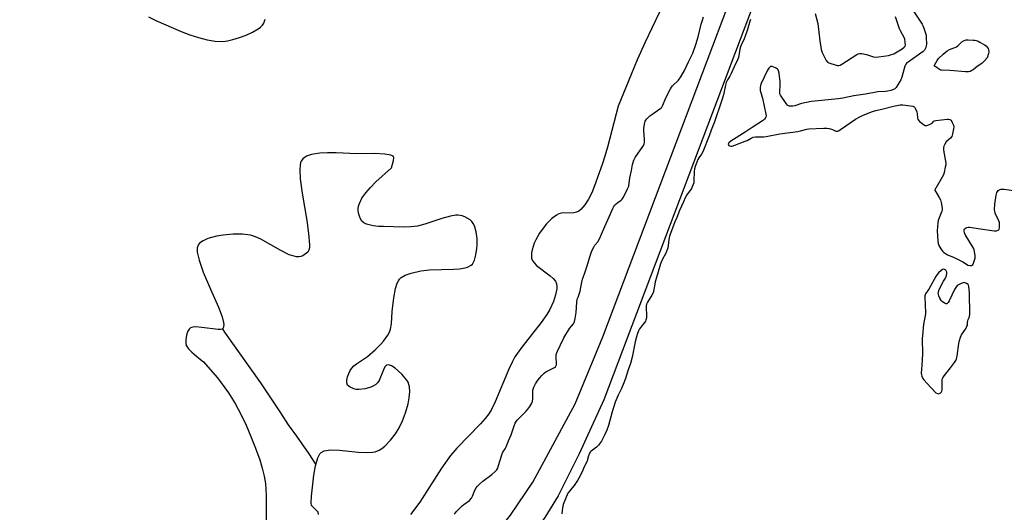
# Model space of a CAD drawing. Units: inches. Extents: x 1189768 to 1195768, y 513458 to 517459.
# Drawn here: x 1193472 to 1194040, y 513951 to 514235 of the extents above; entities that cross this region are included whole.
import ezdxf

# ---------------------------------------------------------------- set-up
doc = ezdxf.new("R2010")
doc.units = ezdxf.units.IN
doc.header["$MEASUREMENT"] = 0
for name, color, linetype in [('HYDRO-Single Line Stream', 4, 'Continuous'), ('HYDRO-Water Body', 4, 'Continuous'), ('TRANS-Road', 130, 'Continuous'), ('Undefined', 1, 'Continuous')]:
    doc.layers.add(name, color=color, linetype=linetype)

msp = doc.modelspace()

# ---------------------------------------------------------------- linework, layer by layer
at = {"layer": 'HYDRO-Single Line Stream'}
msp.add_lwpolyline([(1193642.64, 513978.73), (1193638.88, 513984.84), (1193631.71, 513994.88), (1193627, 514001.51), (1193622.46, 514008.34), (1193610.89, 514025.59), (1193590.66, 514054.3), (1193588.92, 514056.94)], dxfattribs=at)
at = {"layer": 'HYDRO-Water Body'}
for points in [[(1193856.73, 514272.96, 0), (1193832.58, 514222.07, 0), (1193827.96, 514211.86, 0), (1193824.36, 514203.44, 0), (1193816.93, 514185.17, 0), (1193810.81, 514161.55, 0), (1193809.25, 514156.3, 0), (1193807.63, 514151.61, 0), (1193803.33, 514139.31, 0), (1193801.69, 514135.31, 0), (1193799.84, 514131.54, 0), (1193797.76, 514128.24, 0), (1193795.45, 514125.66, 0), (1193794.19, 514124.71, 0), (1193792.87, 514124.03, 0), (1193791.48, 514123.64, 0), (1193784.05, 514123.43, 0), (1193782.77, 514123.05, 0), (1193781.41, 514122.37, 0), (1193778.56, 514120.27, 0), (1193775.69, 514117.37, 0), (1193774.29, 514115.69, 0), (1193771.7, 514112.02, 0), (1193769.5, 514108.15, 0), (1193768.61, 514106.2, 0), (1193767.34, 514102.45, 0), (1193767, 514100.71, 0), (1193766.9, 514099.09, 0), (1193767.05, 514097.62, 0), (1193767.47, 514096.34, 0), (1193768.46, 514094.88, 0), (1193769.94, 514093.39, 0), (1193777.81, 514087.3, 0), (1193779.49, 514085.78, 0), (1193780.76, 514084.27, 0), (1193781.44, 514082.78, 0), (1193781.59, 514081.47, 0), (1193781.51, 514079.93, 0), (1193780.78, 514076.37, 0), (1193779.58, 514072.65, 0), (1193777.52, 514067.92, 0), (1193775.86, 514065.08, 0), (1193772.65, 514060.49, 0), (1193761.33, 514046.21, 0), (1193757.43, 514040.61, 0), (1193756.04, 514038.07, 0), (1193753.94, 514033.57, 0), (1193746.11, 514014.74, 0), (1193743.89, 514010.32, 0), (1193742.37, 514007.84, 0), (1193740.26, 514005.03, 0), (1193737.65, 514002.03, 0), (1193723.97, 513987.93, 0), (1193720.32, 513983.81, 0), (1193715.12, 513976.5, 0), (1193702.55, 513956.84, 0), (1193697.32, 513949.76, 0)], [(1193546.24, 514236.72, 0), (1193550.52, 514234.66, 0), (1193565.06, 514228.28, 0), (1193570.04, 514226.38, 0), (1193575.06, 514224.73, 0), (1193579.99, 514223.45, 0), (1193584.7, 514222.67, 0), (1193589.05, 514222.54, 0), (1193591.69, 514222.87, 0), (1193594.9, 514223.61, 0), (1193598.61, 514224.7, 0), (1193602.49, 514226.12, 0), (1193606.21, 514227.8, 0), (1193609.45, 514229.72, 0), (1193610.79, 514230.75, 0), (1193611.88, 514231.83, 0), (1193612.68, 514232.94, 0), (1193613.53, 514235.27, 0)], [(1193644.15, 513949.85, 0), (1193643.96, 513951.18, 0), (1193640.23, 513954.91, 0), (1193639.94, 513956.57, 0), (1193640.23, 513960.4, 0), (1193641.5, 513972.36, 0), (1193642.4, 513977.88, 0), (1193643.75, 513982.52, 0), (1193644.98, 513984.75, 0), (1193645.71, 513985.51, 0), (1193647.54, 513986.43, 0), (1193648.69, 513986.71, 0), (1193651.41, 513986.96, 0), (1193656.24, 513986.78, 0), (1193667.14, 513985.68, 0), (1193672.35, 513985.47, 0), (1193675.45, 513985.7, 0), (1193676.84, 513985.97, 0), (1193679.22, 513986.86, 0), (1193680.78, 513987.88, 0), (1193682.41, 513989.23, 0), (1193685.71, 513992.61, 0), (1193688.66, 513996.34, 0), (1193690.79, 513999.8, 0), (1193692.57, 514003.7, 0), (1193694.36, 514008.46, 0), (1193695.84, 514013.64, 0), (1193696.5, 514017.11, 0), (1193696.78, 514020.43, 0), (1193696.59, 514023.46, 0), (1193695.83, 514026.09, 0), (1193695.2, 514027.21, 0), (1193692.29, 514030.64, 0), (1193690.35, 514032.47, 0), (1193688.32, 514034.13, 0), (1193686.37, 514035.39, 0), (1193684.66, 514036.05, 0), (1193683.38, 514035.91, 0), (1193682.5, 514034.92, 0), (1193681.69, 514033.24, 0), (1193679.26, 514027.09, 0), (1193678.32, 514025.65, 0), (1193677.31, 514024.78, 0), (1193676.01, 514023.97, 0), (1193674.48, 514023.25, 0), (1193671.04, 514022.18, 0), (1193667.55, 514021.78, 0), (1193665.96, 514021.89, 0), (1193664.58, 514022.24, 0), (1193662.48, 514023.19, 0), (1193660.85, 514024.4, 0), (1193660.48, 514025.6, 0), (1193660.56, 514027.25, 0), (1193660.99, 514029.14, 0), (1193661.67, 514031.07, 0), (1193662.5, 514032.83, 0), (1193663.4, 514034.2, 0), (1193664.59, 514035.43, 0), (1193666.1, 514036.64, 0), (1193672.41, 514040.87, 0), (1193676.91, 514044.65, 0), (1193680.16, 514047.9, 0), (1193681.68, 514049.64, 0), (1193684.23, 514053.17, 0), (1193685.14, 514054.9, 0), (1193685.74, 514056.55, 0), (1193686.24, 514059.78, 0), (1193686.71, 514066.75, 0), (1193687.59, 514074.7, 0), (1193688.63, 514079.99, 0), (1193689.65, 514083.1, 0), (1193690.28, 514084.41, 0), (1193690.99, 514085.51, 0), (1193691.81, 514086.36, 0), (1193694.26, 514087.78, 0), (1193697.58, 514088.93, 0), (1193703.2, 514090.17, 0), (1193708.27, 514090.86, 0), (1193722.02, 514091.22, 0), (1193725.57, 514091.48, 0), (1193728.72, 514092, 0), (1193730.08, 514092.38, 0), (1193732.23, 514093.47, 0), (1193732.96, 514094.19, 0), (1193734.09, 514096.34, 0), (1193734.95, 514099.39, 0), (1193735.49, 514103.04, 0), (1193735.62, 514104.99, 0), (1193735.59, 514108.96, 0), (1193735.11, 514112.77, 0), (1193734.12, 514116.14, 0), (1193733.42, 514117.56, 0), (1193732.58, 514118.75, 0), (1193731.58, 514119.68, 0), (1193728.51, 514121.45, 0), (1193727.07, 514122.04, 0), (1193724.67, 514122.38, 0), (1193723.29, 514122.32, 0), (1193720.29, 514121.84, 0), (1193715.35, 514120.46, 0), (1193705.45, 514117.06, 0), (1193701.3, 514115.97, 0), (1193697.43, 514115.54, 0), (1193693.03, 514115.43, 0), (1193681.62, 514115.88, 0), (1193678.72, 514115.74, 0), (1193675.67, 514116.15, 0), (1193671.89, 514117.19, 0), (1193670.29, 514117.97, 0), (1193669.17, 514118.93, 0), (1193668.24, 514120.68, 0), (1193667.51, 514122.85, 0), (1193667.14, 514124.73, 0), (1193667.13, 514126.16, 0), (1193667.35, 514127.61, 0), (1193667.79, 514129.09, 0), (1193669.26, 514132.11, 0), (1193671.43, 514135.2, 0), (1193674.15, 514138.35, 0), (1193677.31, 514141.54, 0), (1193686.31, 514149.64, 0), (1193687.4, 514153.83, 0), (1193687.58, 514155.35, 0), (1193687.18, 514156.29, 0), (1193685.89, 514156.84, 0), (1193682.38, 514157.54, 0), (1193676.5, 514157.89, 0), (1193666.23, 514157.66, 0), (1193654.39, 514158.24, 0), (1193649.44, 514158.28, 0), (1193645.03, 514158.08, 0), (1193640.11, 514157.33, 0), (1193637.25, 514156.3, 0), (1193635.17, 514154.81, 0), (1193634.25, 514153.52, 0), (1193633.94, 514152.78, 0), (1193633.56, 514150.98, 0), (1193633.42, 514148.76, 0), (1193633.72, 514143.27, 0), (1193634.87, 514135.06, 0), (1193637.58, 514119.34, 0), (1193638.54, 514111.72, 0), (1193639.11, 514105.16, 0), (1193639.02, 514103.56, 0), (1193638.69, 514102.17, 0), (1193638.06, 514101.1, 0), (1193635.16, 514098.93, 0), (1193634.08, 514098.52, 0), (1193632.9, 514098.35, 0), (1193631.62, 514098.39, 0), (1193630.26, 514098.62, 0), (1193627.33, 514099.57, 0), (1193622.55, 514101.9, 0), (1193610.94, 514108.48, 0), (1193607.85, 514109.89, 0), (1193605, 514110.78, 0), (1193600.46, 514111.32, 0), (1193595, 514111.34, 0), (1193589.21, 514110.82, 0), (1193585.45, 514110.19, 0), (1193580.41, 514108.81, 0), (1193577.7, 514107.6, 0), (1193575.7, 514106.17, 0), (1193575.03, 514105.37, 0), (1193574.6, 514104.51, 0), (1193574.37, 514103.51, 0), (1193574.38, 514101.04, 0), (1193575.36, 514096.43, 0), (1193577.81, 514089.46, 0), (1193581.88, 514079.69, 0), (1193586.51, 514069.24, 0), (1193588.62, 514063.69, 0), (1193589.44, 514060.51, 0), (1193589.58, 514059.18, 0), (1193589.52, 514058.07, 0), (1193589.21, 514057.22, 0), (1193588.64, 514056.66, 0), (1193587.72, 514056.39, 0), (1193586.43, 514056.35, 0), (1193577.03, 514057.67, 0), (1193573.3, 514057.91, 0), (1193571.74, 514057.77, 0), (1193570.47, 514057.37, 0), (1193569.59, 514056.66, 0), (1193568.93, 514055.5, 0), (1193568.36, 514053.92, 0), (1193567.93, 514052.1, 0), (1193567.69, 514050.23, 0), (1193567.7, 514048.51, 0), (1193568, 514047.13, 0), (1193569.27, 514045.23, 0), (1193571.26, 514043.29, 0), (1193575.34, 514039.98, 0), (1193577.84, 514037.7, 0), (1193580.5, 514034.95, 0), (1193586, 514028.5, 0), (1193592.34, 514019.9, 0), (1193596.18, 514013.76, 0), (1193599.57, 514007.3, 0), (1193602.45, 514001.26, 0), (1193605.3, 513994.73, 0), (1193607.98, 513987.97, 0), (1193610.34, 513981.26, 0), (1193611.8, 513976.41, 0), (1193612.93, 513971.85, 0), (1193613.66, 513967.69, 0), (1193614.13, 513960.71, 0), (1193613.99, 513937.56, 0)]]:
    msp.add_polyline3d(points, dxfattribs=at)
at = {"layer": 'TRANS-Road'}
for points in [[(1193439.1, 513458.73), (1193492.09, 513596.45), (1193497.46, 513613.86), (1193503.51, 513627.8), (1193521.87, 513662.13), (1193532.93, 513681.68), (1193563.2, 513733.14), (1193581.6, 513761.65), (1193616.66, 513803.48), (1193639.9, 513829.34), (1193666.65, 513857.36), (1193673.62, 513863.71), (1193690.05, 513877.07), (1193696.82, 513883.49), (1193719.56, 513908.22), (1193743.17, 513934.68), (1193754.9, 513949.4), (1193767.71, 513968.35), (1193792.1, 514013.67), (1193808.05, 514052.25), (1193940.95, 514403.67)], [(1193944.25, 514374.72), (1193808.62, 514015.87), (1193794.45, 513984.68), (1193782.36, 513960.59), (1193774.64, 513948.06), (1193764.04, 513933.84), (1193741.81, 513909.04), (1193716.72, 513885.67), (1193683.06, 513855.61), (1193653.88, 513824.8), (1193622.8, 513791.06), (1193593.77, 513754.26), (1193567.09, 513716.02), (1193544.65, 513680.34), (1193535.03, 513665.54), (1193527.81, 513651.82), (1193512.72, 513616.68), (1193497.37, 513583.91), (1193449.35, 513458.73)]]:
    msp.add_lwpolyline(points, dxfattribs=at)
at = {"layer": 'Undefined'}
for points, elevation in [([(1193985.99, 514241.72), (1193992.23, 514232.5), (1193992.61, 514231.72), (1193993.22, 514230.08), (1193994.16, 514227.31), (1193994.45, 514226.18), (1193994.56, 514224.76), (1193994.59, 514221.01), (1193994.51, 514219.87), (1193994.29, 514219.06), (1193993.53, 514217.54), (1193992.79, 514216.71), (1193984.05, 514210.63), (1193983.36, 514210.08), (1193982.77, 514209.46), (1193982.5, 514208.98), (1193982.19, 514208.18), (1193980.47, 514201.97), (1193979.86, 514200.34), (1193979, 514198.84), (1193977.13, 514195.91), (1193976.38, 514195.1), (1193975.67, 514194.7), (1193974.07, 514194.15), (1193972.41, 514193.74), (1193970.97, 514193.6), (1193966.6, 514193.36), (1193964.64, 514193.13), (1193959.43, 514192.06), (1193952.72, 514191.23), (1193946.52, 514189.89), (1193943.79, 514189.44), (1193928.37, 514187.84), (1193922.64, 514186.66), (1193918.83, 514185.44), (1193917.7, 514185.2), (1193916.52, 514185.12), (1193915.67, 514185.17), (1193915.16, 514185.32), (1193914.74, 514185.62), (1193913.84, 514186.7), (1193910.5, 514191.52), (1193910.17, 514192.28), (1193910.06, 514193.11), (1193910.35, 514197.77), (1193910.35, 514199.23), (1193909.68, 514204.22), (1193909.36, 514205.62), (1193909.12, 514206.09), (1193908.75, 514206.47), (1193907.55, 514207.22), (1193905.74, 514208.04), (1193905.25, 514208.13), (1193904.79, 514208.03), (1193904.37, 514207.75), (1193903.79, 514207.14), (1193903.02, 514205.9), (1193899.24, 514197.79), (1193898.91, 514196.85), (1193898.78, 514196.1), (1193898.75, 514195.08), (1193898.89, 514194.23), (1193900.11, 514189.72), (1193902.14, 514180.66), (1193902.24, 514179.53), (1193902.02, 514178.75), (1193901.21, 514177.59), (1193900.13, 514176.66), (1193894.11, 514172.87), (1193890.2, 514170.1), (1193881.85, 514165.02), (1193880.81, 514164.1), (1193880.49, 514163.61), (1193880.4, 514163.16), (1193880.65, 514162.6), (1193881.19, 514162.23), (1193881.9, 514162.12), (1193882.7, 514162.2), (1193884.13, 514162.64), (1193890.24, 514164.93), (1193891.29, 514165.42), (1193893.65, 514166.79), (1193894.77, 514167.23), (1193896.1, 514167.42), (1193900.87, 514167.55), (1193902.34, 514167.67), (1193910.1, 514169.26), (1193920.59, 514170.57), (1193922.01, 514170.9), (1193925.65, 514171.97), (1193926.79, 514172.19), (1193935.4, 514172.45), (1193937.17, 514172.44), (1193938.58, 514172.27), (1193939.95, 514171.96), (1193940.47, 514171.76), (1193941.61, 514171.11), (1193942.34, 514170.86), (1193943.11, 514170.79), (1193943.62, 514170.86), (1193944.39, 514171.19), (1193945.14, 514171.67), (1193953.68, 514177.7), (1193955.9, 514178.92), (1193958.19, 514180.01), (1193963.48, 514182.08), (1193965.46, 514182.73), (1193969.61, 514183.57), (1193975.74, 514185.18), (1193979.55, 514185.95), (1193981.02, 514185.97), (1193985.43, 514185.43), (1193986.84, 514185.17), (1193987.56, 514184.84), (1193987.9, 514184.46), (1193988.18, 514183.99), (1193989.04, 514181.82), (1193989.33, 514180.7), (1193989.51, 514178.54), (1193989.75, 514177.78), (1193990.11, 514177.07), (1193990.63, 514176.43), (1193991.28, 514175.87), (1193992.93, 514174.65), (1193993.88, 514174.09), (1193994.38, 514173.95), (1193994.89, 514173.98), (1193996.48, 514174.58), (1193997.95, 514175.43), (1193998.97, 514176.46), (1193999.35, 514176.74), (1194000, 514176.96)], 194), ([(1193930.58, 514238.54), (1193932, 514232.92), (1193933.11, 514222.76), (1193933.67, 514219.23), (1193933.97, 514217.78), (1193934.61, 514216.16), (1193936.92, 514211.47), (1193937.59, 514210.6), (1193938.3, 514210.16), (1193942.52, 514208.73), (1193943.36, 514208.56), (1193944.17, 514208.59), (1193944.92, 514208.9), (1193945.91, 514209.47), (1193954.54, 514214.95), (1193955.29, 514215.34), (1193956.08, 514215.55), (1193957.48, 514215.47), (1193960.04, 514215.02), (1193964.11, 514213.68), (1193965.2, 514213.44), (1193966.93, 514213.54), (1193972.74, 514214.44), (1193974.47, 514214.89), (1193975.85, 514215.43), (1193980.66, 514218.33), (1193981.84, 514219.15), (1193982.34, 514219.74), (1193982.51, 514220.52), (1193982.44, 514221.97), (1193982.16, 514223.75), (1193981.75, 514224.81), (1193979.62, 514228.55), (1193979.02, 514229.86), (1193976.83, 514236.65)], 194), ([(1193722.67, 513950.06), (1193723.69, 513951.54), (1193727.12, 513954.85), (1193728.03, 513955.59), (1193731.25, 513957.91), (1193732.36, 513959.1), (1193733.08, 513960.29), (1193733.91, 513962.83), (1193734.35, 513963.86), (1193735.01, 513965.09), (1193735.67, 513965.94), (1193737, 513967.3), (1193738.98, 513969), (1193744.14, 513972.81), (1193746.02, 513974.52), (1193746.95, 513975.57), (1193747.53, 513976.57), (1193747.86, 513977.38), (1193750.06, 513984.71), (1193750.55, 513985.72), (1193751.89, 513987.72), (1193752.39, 513988.69), (1193753.65, 513992.24), (1193755.25, 513995.62), (1193756.92, 514000.94), (1193757.57, 514002.45), (1193758.14, 514003.43), (1193758.86, 514004.33), (1193763.95, 514009.38), (1193764.91, 514010.42), (1193766.05, 514012), (1193767.11, 514013.95), (1193767.48, 514014.97), (1193767.72, 514016.6), (1193767.8, 514017.98), (1193767.74, 514020.66), (1193767.84, 514021.52), (1193768.37, 514023.18), (1193769.21, 514025.03), (1193770.27, 514026.7), (1193771.53, 514028.42), (1193772.9, 514029.98), (1193774.31, 514031.35), (1193775.19, 514031.99), (1193776.38, 514032.66), (1193780.22, 514034.43), (1193780.82, 514034.92), (1193781.08, 514035.32), (1193781.32, 514036.02), (1193781.43, 514036.81), (1193781.21, 514040.37), (1193781.22, 514041.54), (1193781.43, 514042.56), (1193781.95, 514043.94), (1193783.62, 514047.63), (1193785.63, 514051.71), (1193788.9, 514056.94), (1193791.14, 514059.74), (1193791.54, 514060.45), (1193791.73, 514061), (1193792.12, 514062.73), (1193792.75, 514066.24), (1193793.15, 514072.12), (1193793.41, 514073.83), (1193793.8, 514075.15), (1193795.08, 514078.59), (1193796.01, 514083.72), (1193796.45, 514085.44), (1193797.47, 514088.57), (1193798.98, 514092.49), (1193800.8, 514098.87), (1193801.6, 514101.19), (1193802.39, 514103.03), (1193803.05, 514104.33), (1193803.58, 514105.1), (1193805.2, 514107.01), (1193806.31, 514109), (1193807.41, 514111.33), (1193809.31, 514115.88), (1193811.78, 514121.31), (1193813.82, 514126.11), (1193814.42, 514127.34), (1193814.97, 514128.12), (1193815.78, 514128.91), (1193816.67, 514129.61), (1193818.63, 514130.94), (1193819.24, 514131.55), (1193819.99, 514132.76), (1193822.38, 514137.45), (1193823, 514139.07), (1193823.64, 514143.96), (1193824.72, 514148.09), (1193825.25, 514151.6), (1193825.93, 514154.12), (1193826.77, 514155.67), (1193831.11, 514161.9), (1193831.97, 514163.36), (1193832.21, 514164.47), (1193832.22, 514165.96), (1193831.73, 514171.13), (1193831.68, 514172.26), (1193832.05, 514174.83), (1193832.53, 514176.47), (1193832.92, 514177.18), (1193833.42, 514177.83), (1193835.21, 514179.56), (1193836.37, 514180.44), (1193841.02, 514183.58), (1193841.68, 514184.14), (1193842.12, 514184.68), (1193842.64, 514185.68), (1193844.33, 514189.96), (1193847.03, 514195.17), (1193847.66, 514196.16), (1193848.22, 514196.81), (1193851.73, 514200.26), (1193853.08, 514202.18), (1193855.17, 514205.74), (1193857.55, 514210.76), (1193859.43, 514214.52), (1193859.99, 514215.82), (1193861.72, 514220.8), (1193863.03, 514225.07), (1193864.83, 514232.52), (1193865.47, 514234.77), (1193866.14, 514236.7)], 196), ([(1193893.28, 514235.21), (1193892.64, 514233.34), (1193891.32, 514228.86), (1193890.22, 514225.54), (1193889.56, 514223.94), (1193887.84, 514220.33), (1193887.45, 514219.34), (1193887.1, 514217.96), (1193886.22, 514213.33), (1193885.75, 514211.81), (1193883.86, 514207.92), (1193882.13, 514203.99), (1193881.34, 514202.49), (1193879.99, 514200.29), (1193879.29, 514198.75), (1193878.89, 514197.38), (1193877.61, 514191.65), (1193876.5, 514188.04), (1193872.43, 514176.1), (1193870.61, 514171.37), (1193869.44, 514168.06), (1193865.72, 514158.81), (1193865, 514157.53), (1193863.51, 514155.38), (1193862.96, 514154.45), (1193862.25, 514152.92), (1193861.3, 514150.47), (1193860.91, 514149.04), (1193860.66, 514147.58), (1193860.64, 514142.16), (1193860.47, 514140.96), (1193860.08, 514139.66), (1193859.14, 514137.75), (1193856.59, 514134.11), (1193855.64, 514132.36), (1193854.62, 514129.97), (1193852.35, 514125.11), (1193850.82, 514120.92), (1193849.66, 514118.43), (1193846.63, 514110.28), (1193846.07, 514108.37), (1193845.86, 514104.94), (1193845.55, 514103.42), (1193844.58, 514100.81), (1193842.16, 514096.22), (1193841.37, 514094.32), (1193839.58, 514088.42), (1193838.31, 514083.9), (1193837.99, 514082.47), (1193837.58, 514079.57), (1193837.05, 514077.61), (1193836.42, 514076.28), (1193833.85, 514072.25), (1193833.29, 514070.94), (1193833.15, 514070.13), (1193833.13, 514069.26), (1193833.32, 514064.24), (1193833.22, 514063.12), (1193832.99, 514062.05), (1193832.65, 514061.26), (1193832.17, 514060.51), (1193829.93, 514057.7), (1193829.24, 514056.73), (1193828.75, 514055.72), (1193827.94, 514053.6), (1193827.51, 514052.23), (1193826.83, 514049.41), (1193825.02, 514040.52), (1193824.05, 514036.79), (1193822.77, 514033.14), (1193821.23, 514028.26), (1193820.25, 514025.63), (1193818.91, 514022.43), (1193816.87, 514018.57), (1193815.15, 514014.57), (1193813.49, 514008.9), (1193811.42, 514001.11), (1193810.49, 513998.45), (1193809.34, 513995.85), (1193807.33, 513992.14), (1193805.6, 513989.8), (1193804.38, 513988.57), (1193801.38, 513986.35), (1193800.82, 513985.78), (1193800.34, 513985.13), (1193799.76, 513983.67), (1193799.25, 513981.4), (1193798.99, 513980.6), (1193797.38, 513977.34), (1193796.17, 513974.42), (1193794.34, 513970.64), (1193793.58, 513969.4), (1193791.55, 513966.58), (1193790.5, 513965.21), (1193788.83, 513963.32), (1193788.02, 513962.07), (1193785.28, 513955.46), (1193784.89, 513953.62), (1193784.49, 513950.22)], 196), ([(1194000, 514210.12), (1194000.82, 514211.57), (1194001.66, 514212.64), (1194004.36, 514215.17), (1194006.6, 514217), (1194008.01, 514217.9), (1194011.04, 514218.96), (1194012, 514219.41), (1194012.75, 514219.98), (1194014.25, 514221.57), (1194015.07, 514222.27), (1194016.46, 514223.07), (1194017.51, 514223.33), (1194018.66, 514223.36), (1194021.59, 514223.24), (1194022.45, 514223.16), (1194023.3, 514222.97), (1194024.38, 514222.59), (1194025.44, 514222.07), (1194028.02, 514220.56), (1194028.99, 514219.87), (1194029.7, 514219.14), (1194030.12, 514218.5), (1194030.41, 514217.73), (1194030.57, 514216.9), (1194030.59, 514216.35), (1194030.43, 514215.47), (1194029.58, 514213.04)], 194), ([(1194000, 514207.82), (1193999.33, 514208.27), (1193999.18, 514208.5), (1194000, 514210.12)], 194), ([(1194029.58, 514213.04), (1194028.16, 514211.23), (1194026.56, 514209.78), (1194023.78, 514208.13), (1194021.59, 514206.16), (1194020.89, 514205.65), (1194019.88, 514205.22), (1194018.81, 514204.97), (1194017.07, 514204.94), (1194008.16, 514205.68), (1194003.43, 514205.91), (1194002.87, 514206.03), (1194002.07, 514206.4), (1194000, 514207.82)], 194), ([(1194000, 514176.96), (1194006.52, 514177.69), (1194007.39, 514177.72), (1194008.13, 514177.58), (1194008.49, 514177.39), (1194008.85, 514177.03), (1194009.55, 514175.86), (1194010.2, 514174.32), (1194010.34, 514173.23), (1194010.22, 514172.09), (1194009.71, 514169.23), (1194009.52, 514168.4), (1194009.21, 514167.63), (1194008.48, 514166.75), (1194006.02, 514164.53), (1194005.21, 514163.35), (1194004.59, 514162.07), (1194004.45, 514161.26), (1194004.53, 514159.84), (1194005.72, 514152.28), (1194005.73, 514151.4), (1194005.51, 514149.93), (1194004.89, 514147), (1194004.44, 514145.59), (1194003.76, 514144.3), (1194000, 514137.96)], 194), ([(1194000, 514137.96), (1193999.75, 514137.47), (1193999.54, 514136.54), (1194000, 514135.72)], 194), ([(1194000, 514135.72), (1194002.06, 514132.53), (1194002.72, 514131.25), (1194003.13, 514129.55), (1194003.61, 514126.33), (1194003.61, 514125.47), (1194003.42, 514124.64), (1194001.93, 514120.82), (1194001.44, 514119.23), (1194001.2, 514117.83), (1194000.97, 514115.54), (1194000.9, 514113.23), (1194001.25, 514107.42), (1194001.44, 514105.99), (1194001.85, 514104.91), (1194003.02, 514102.85), (1194003.83, 514101.62), (1194004.42, 514100.99), (1194005.59, 514100.17), (1194006.85, 514099.47), (1194010.2, 514098.15), (1194012.62, 514096.98), (1194015.56, 514095.45), (1194017.8, 514094.01), (1194018.56, 514093.6), (1194019.67, 514093.3), (1194020.21, 514093.26), (1194020.7, 514093.31), (1194021.09, 514093.55), (1194021.51, 514094.19), (1194022.14, 514095.81), (1194022.66, 514097.51), (1194022.76, 514098.08), (1194022.76, 514098.93), (1194022.41, 514101.49), (1194022.19, 514102.31), (1194021.7, 514103.38), (1194017.01, 514111.16), (1194016.62, 514112.24), (1194016.37, 514113.33), (1194016.37, 514114.06), (1194016.57, 514114.44), (1194017.15, 514114.84), (1194017.89, 514115.14), (1194018.69, 514115.34), (1194019.54, 514115.39), (1194025.71, 514114.56), (1194033.65, 514113.28), (1194034.24, 514113.26), (1194035.11, 514113.37), (1194035.91, 514113.62), (1194036.35, 514113.87), (1194036.64, 514114.23), (1194036.8, 514114.98), (1194036.82, 514116.69), (1194036.69, 514118.13), (1194036.22, 514119.49), (1194034.32, 514123.42), (1194034.01, 514124.51), (1194033.87, 514125.64), (1194034.15, 514128.77), (1194034.88, 514133.94), (1194035.18, 514135.33), (1194035.55, 514136.06), (1194035.92, 514136.48), (1194036.6, 514136.98), (1194037.1, 514137.2), (1194037.6, 514137.3), (1194039.45, 514137.24), (1194044.83, 514136.63)], 194), ([(1194019.5, 514077.66), (1194019.14, 514081.17), (1194018.9, 514081.96), (1194018.6, 514082.39), (1194017.7, 514083.04), (1194016.66, 514083.44), (1194015.87, 514083.41), (1194014.58, 514082.94), (1194012.81, 514082.05), (1194012.36, 514081.73), (1194011.87, 514081.22), (1194010.84, 514079.51), (1194007.72, 514073.03), (1194007.15, 514072), (1194006.81, 514071.58), (1194006.32, 514071.26), (1194005.92, 514071.23), (1194005.47, 514071.38), (1194004.77, 514071.78), (1194003.85, 514072.45), (1194003.23, 514073.02), (1194002.89, 514073.46), (1194002.36, 514074.49), (1194001.82, 514075.84), (1194001.56, 514076.66), (1194001.46, 514077.47), (1194001.54, 514078.02), (1194001.83, 514078.84), (1194003.7, 514082.89), (1194004.38, 514084.22), (1194005.56, 514086.09), (1194005.92, 514086.82), (1194006.36, 514088.71), (1194006.39, 514089.49), (1194006.28, 514089.96), (1194005.8, 514090.57), (1194005.12, 514091.01), (1194004.4, 514091.2), (1194003.94, 514091.07), (1194003.05, 514090.46), (1194001.54, 514089.06), (1194000.81, 514088.2), (1194000, 514086.89)], 194), ([(1194000, 514086.89), (1193995.93, 514079.73), (1193994.07, 514076.93), (1193993.81, 514076.43), (1193993.67, 514075.91), (1193993.63, 514074.83), (1193993.91, 514071.11), (1193994.01, 514065.74), (1193993.85, 514064.31), (1193992.9, 514059.54), (1193992.27, 514053.06), (1193992.22, 514051.28), (1193992.33, 514042.36), (1193992, 514035.87), (1193991.62, 514031.17), (1193991.72, 514030.32), (1193991.99, 514029.49), (1193992.61, 514028.16), (1193993.08, 514027.42), (1193994.86, 514025.4), (1194000, 514020)], 194), ([(1194000, 514020), (1194001.1, 514019.52), (1194001.76, 514019.43), (1194002.06, 514019.47), (1194002.56, 514019.7), (1194003.25, 514020.43), (1194003.46, 514020.9), (1194003.61, 514021.71), (1194003.69, 514026.89), (1194003.77, 514027.73), (1194004.01, 514028.52), (1194004.79, 514029.71), (1194008.45, 514034.31), (1194010.76, 514037.42), (1194011.58, 514038.65), (1194011.93, 514039.43), (1194012.27, 514041.13), (1194013.24, 514048.38), (1194013.61, 514050.1), (1194014.31, 514052.05), (1194014.9, 514053.41), (1194017.44, 514057.28), (1194018, 514058.26), (1194018.23, 514059.02), (1194018.33, 514060.53), (1194018.49, 514061.36), (1194018.75, 514062.15), (1194019.29, 514063.3), (1194019.45, 514063.85), (1194019.62, 514065.29), (1194019.74, 514067.66), (1194019.44, 514075.05), (1194019.5, 514077.66)], 194)]:
    msp.add_lwpolyline(points, dxfattribs=dict(at, elevation=elevation))

doc.saveas('drawing.dxf')
